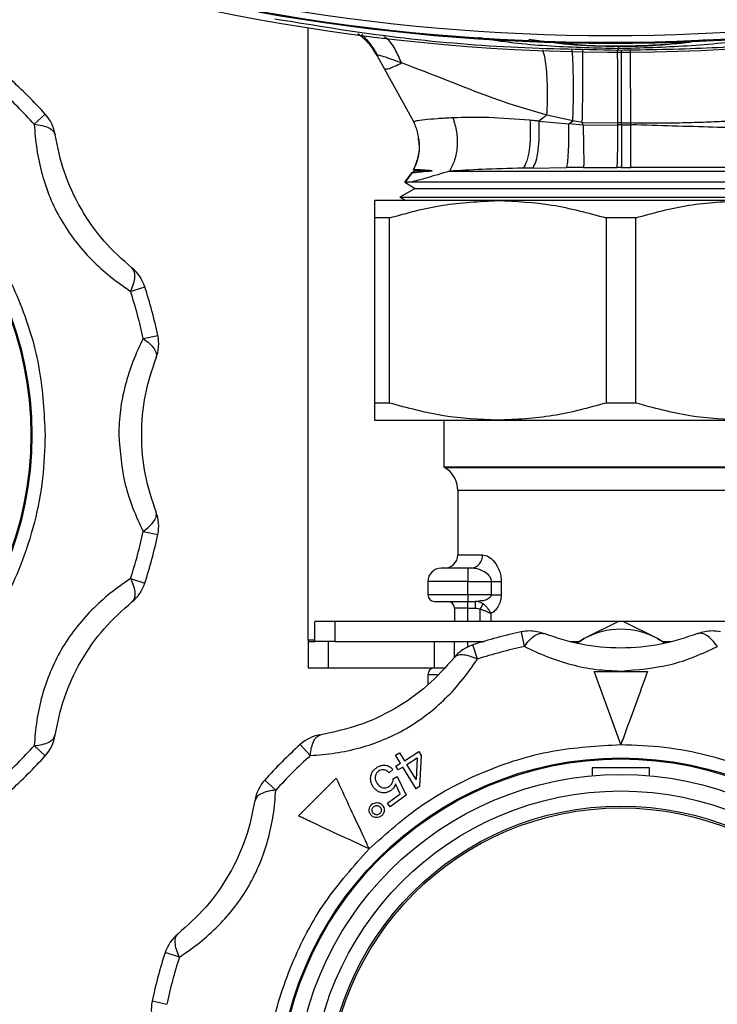
# Model space of a CAD drawing. Units: millimetres. Extents: x 10 to 416, y 10 to 287.
# Drawn here: x 296 to 306, y 174 to 189 of the extents above; entities that cross this region are included whole.
import ezdxf

# ---------------------------------------------------------------- set-up
doc = ezdxf.new("R2010")
doc.units = ezdxf.units.MM

msp = doc.modelspace()

# ---------------------------------------------------------------- linework, layer by layer
at = {"color": 7, "linetype": 'Continuous', "lineweight": 25}
for p, q in [((299.817, 188.989), (299.762, 188.999)), ((300.261, 179.672), (300.261, 188.867)), ((301.313, 188.452), (301.302, 188.449)), ((301.412, 188.253), (301.302, 188.449)), ((301.849, 187.453), (301.412, 188.253)), ((296.146, 187.419), (296.313, 187.569)), ((304.24, 187.469), (303.851, 187.556)), ((301.849, 187.453), (301.849, 187.455)), ((303.727, 187.467), (304.177, 187.426)), ((304.177, 187.426), (304.24, 187.469)), ((304.394, 187.405), (304.177, 187.426)), ((304.376, 187.443), (304.24, 187.469)), ((304.376, 187.443), (304.917, 187.438)), ((304.376, 187.443), (304.394, 187.405)), ((304.394, 187.405), (304.917, 187.411)), ((304.968, 187.438), (304.917, 187.438)), ((304.917, 187.411), (304.917, 187.438)), ((304.968, 187.438), (305.111, 187.438)), ((304.968, 187.438), (304.969, 187.411)), ((304.969, 187.411), (305.113, 187.411)), ((305.113, 187.411), (305.111, 187.438)), ((303.637, 186.761), (304.145, 186.767)), ((304.402, 186.769), (304.145, 186.767)), ((304.402, 186.769), (304.905, 186.77)), ((304.968, 186.77), (305.109, 186.77)), ((301.825, 186.696), (301.713, 186.546)), ((301.715, 186.547), (301.824, 186.693)), ((301.871, 186.721), (301.824, 186.694)), ((301.824, 186.694), (301.824, 186.693)), ((301.847, 186.735), (301.871, 186.721)), ((301.871, 186.721), (302.127, 186.721)), ((302.386, 186.713), (308.043, 186.713)), ((303.637, 186.761), (303.496, 186.759)), ((301.714, 186.547), (301.871, 186.456)), ((301.801, 186.547), (301.715, 186.547)), ((301.871, 186.456), (301.641, 186.323)), ((301.871, 186.456), (308.051, 186.456)), ((303.111, 186.272), (301.261, 186.272)), ((301.641, 186.323), (301.729, 186.272)), ((301.641, 186.323), (308.281, 186.323)), ((306.811, 186.272), (303.111, 186.272)), ((301.484, 186.013), (301.261, 186.013)), ((301.261, 186.013), (301.261, 183.232)), ((301.484, 183.232), (301.484, 186.013)), ((304.739, 186.013), (304.739, 183.232)), ((305.184, 186.013), (304.739, 186.013)), ((305.184, 183.232), (305.184, 186.013)), ((297.595, 184.909), (297.809, 184.978)), ((297.784, 184.201), (298.004, 184.248)), ((301.484, 183.232), (301.261, 183.232)), ((305.184, 183.232), (304.739, 183.232)), ((301.261, 182.972), (303.111, 182.972)), ((302.301, 182.972), (302.301, 182.272)), ((303.111, 182.972), (306.811, 182.972)), ((302.301, 182.272), (302.311, 182.266)), ((302.301, 182.272), (307.621, 182.272)), ((302.311, 182.266), (307.611, 182.266)), ((302.511, 181.919), (302.511, 180.952)), ((304.961, 181.919), (302.511, 181.919)), ((307.411, 181.919), (304.961, 181.919)), ((297.784, 181.303), (298.004, 181.257)), ((302.511, 180.952), (302.881, 180.952)), ((302.661, 180.752), (302.661, 180.552)), ((302.711, 180.752), (302.661, 180.752)), ((297.595, 180.596), (297.809, 180.526)), ((302.661, 180.552), (302.061, 180.552)), ((302.061, 180.552), (302.061, 180.352)), ((302.661, 180.552), (303.017, 180.552)), ((302.661, 180.352), (302.661, 180.552)), ((303.017, 180.352), (303.017, 180.552)), ((303.017, 180.552), (303.163, 180.552)), ((303.163, 180.552), (303.163, 180.352)), ((302.661, 180.352), (302.061, 180.352)), ((303.017, 180.352), (302.661, 180.352)), ((302.661, 180.352), (302.661, 180.252)), ((302.777, 180.252), (302.854, 180.264)), ((303.017, 180.352), (303.163, 180.352)), ((302.661, 180.152), (302.461, 180.152)), ((302.461, 180.152), (302.461, 179.952)), ((302.661, 180.252), (302.777, 180.252)), ((302.661, 180.152), (302.661, 180.252)), ((302.661, 180.152), (302.777, 180.152)), ((302.661, 179.952), (302.661, 180.152)), ((302.777, 180.152), (302.777, 180.252)), ((302.849, 180.135), (302.892, 180.215)), ((302.849, 179.952), (302.849, 180.135)), ((303.008, 180.07), (303.008, 179.952)), ((300.661, 179.952), (300.361, 179.952)), ((300.361, 179.652), (300.361, 179.952)), ((300.661, 179.952), (300.661, 179.652)), ((306.961, 179.952), (300.661, 179.952)), ((304.926, 179.949), (304.411, 179.693)), ((305.511, 179.693), (304.997, 179.949)), ((300.261, 179.672), (300.261, 179.652)), ((300.361, 179.672), (300.261, 179.672)), ((303.512, 179.575), (303.466, 179.795)), ((304.411, 179.693), (304.301, 179.627)), ((304.309, 179.629), (304.411, 179.693)), ((305.511, 179.693), (305.61, 179.633)), ((305.622, 179.627), (305.511, 179.693)), ((300.261, 179.652), (300.261, 179.252)), ((300.261, 179.652), (300.361, 179.652)), ((300.661, 179.652), (300.361, 179.652)), ((300.561, 179.652), (300.561, 179.252)), ((300.661, 179.652), (302.905, 179.652)), ((302.161, 179.252), (302.161, 179.652)), ((302.461, 179.415), (302.461, 179.652)), ((302.661, 179.57), (302.661, 179.652)), ((302.805, 179.386), (302.735, 179.6)), ((302.849, 179.635), (302.849, 179.652)), ((304.211, 179.652), (304.343, 179.652)), ((305.58, 179.652), (305.712, 179.652)), ((300.561, 179.252), (300.261, 179.252)), ((302.161, 179.252), (300.561, 179.252)), ((302.306, 179.252), (302.161, 179.252)), ((302.061, 179.152), (302.061, 179)), ((302.204, 179.152), (302.061, 179.152)), ((296.146, 178.086), (296.313, 177.935)), ((300.295, 177.937), (300.145, 178.104)), ((301.574, 177.941), (301.635, 177.98)), ((301.649, 177.821), (301.574, 177.941)), ((301.635, 177.98), (301.71, 177.86)), ((301.71, 177.86), (301.928, 177.996)), ((301.746, 177.803), (301.903, 177.902)), ((301.903, 177.902), (301.887, 177.577)), ((301.928, 177.996), (301.963, 177.94)), ((301.963, 177.94), (301.938, 177.472)), ((301.581, 177.779), (301.649, 177.821)), ((301.617, 177.722), (301.581, 177.779)), ((301.684, 177.765), (301.617, 177.722)), ((301.888, 177.44), (301.684, 177.765)), ((301.887, 177.577), (301.746, 177.803)), ((305.391, 177.752), (304.531, 177.752)), ((304.531, 177.752), (304.531, 177.633)), ((305.391, 177.633), (305.391, 177.752)), ((301.536, 177.73), (301.478, 177.68)), ((301.539, 177.588), (301.599, 177.622)), ((301.599, 177.622), (301.734, 177.341)), ((299.777, 177.419), (299.61, 177.569)), ((300.118, 177.03), (300.684, 177.596)), ((301.646, 177.363), (301.577, 177.511)), ((301.938, 177.472), (301.888, 177.44)), ((301.455, 177.222), (301.646, 177.363)), ((301.734, 177.341), (301.496, 177.166)), ((301.496, 177.166), (301.455, 177.222)), ((298.328, 174.909), (298.114, 174.978)), ((298.139, 174.201), (297.919, 174.248))]:
    msp.add_line(p, q, dxfattribs=at)
at = {"color": 7, "linetype": 'Continuous', "lineweight": 25, "flags": 128}
for points in [[(304.968, 186.77), (304.961, 186.77), (304.953, 186.77), (304.945, 186.77), (304.937, 186.77), (304.929, 186.77), (304.921, 186.77), (304.913, 186.77), (304.905, 186.77)], [(308.209, 186.547), (308.198, 186.547), (308.122, 186.547), (307.977, 186.547), (307.764, 186.547), (307.49, 186.547), (307.16, 186.547), (306.782, 186.547), (306.363, 186.547), (305.914, 186.547), (305.443, 186.547), (304.961, 186.547), (304.48, 186.547), (304.009, 186.547), (303.56, 186.547), (303.141, 186.547), (302.762, 186.547), (302.432, 186.547), (302.158, 186.547), (301.946, 186.547), (301.801, 186.547)]]:
    msp.add_lwpolyline(points, dxfattribs=at)
at = {"color": 7, "linetype": 'Continuous', "lineweight": 25}
for centre, radius in [((290.961, 182.752), 5.15), ((290.961, 182.752), 5.134), ((304.961, 172.752), 5.15), ((304.961, 172.752), 5.134), ((304.961, 172.752), 4.9), ((304.961, 172.752), 4.653), ((304.961, 172.752), 4.427), ((304.961, 172.752), 4.4)]:
    msp.add_circle(centre, radius, dxfattribs=at)
for centre, radius, start, end in [((304.93, 218.55), 30.048, 256.2617, 277.7377), ((304.803, 218.75), 29.999, 259.8956, 280.1044), ((304.811, 218.75), 30.114, 259.8725, 280.1275), ((304.803, 218.75), 30.099, 259.8956, 280.1044), ((304.918, 197.452), 8.857, 263.648, 276.6173), ((290.961, 182.752), 7.2, 41.9906, 48.0094), ((290.961, 182.752), 6.975, 41.9906, 48.0094), ((295.867, 187.168), 0.6, 8.8488, 41.9906), ((297.238, 184.793), 0.6, 18.0094, 51.1512), ((290.961, 182.752), 6.975, 11.9906, 18.0094), ((290.961, 182.752), 7.2, 11.9906, 18.0094), ((297.417, 184.124), 0.6, 338.8488, 11.9906), ((302.111, 181.919), 0.4, 0, 60), ((297.417, 181.381), 0.6, 348.0094, 21.1512), ((290.961, 182.752), 6.975, 341.9906, 348.0094), ((290.961, 182.752), 7.2, 341.9906, 348.0094), ((302.311, 180.952), 0.2, 270, 0), ((302.695, 180.938), 0.187, 275.0487, 4.2851), ((302.261, 180.552), 0.2, 90, 180), ((297.238, 180.712), 0.6, 308.8488, 341.9906), ((302.161, 180.352), 0.1, 180, 270), ((302.361, 180.152), 0.1, 0, 90), ((304.961, 178.686), 1.148, 61.3767, 118.6233), ((304.961, 178.635), 1.314, 88.438, 91.562), ((304.961, 172.752), 7.2, 101.9906, 108.0094), ((303.59, 179.208), 0.6, 90, 101.9906), ((303.59, 179.208), 0.6, 68.8488, 90), ((306.333, 179.208), 0.6, 90, 111.1512), ((306.333, 179.208), 0.6, 78.0094, 90), ((302.921, 179.029), 0.6, 108.0094, 141.1512), ((304.961, 172.752), 6.975, 101.9906, 108.0094), ((302.161, 179.152), 0.1, 90, 180), ((295.867, 178.337), 0.6, 318.0094, 351.1512), ((300.546, 177.658), 0.6, 98.8488, 131.9906), ((290.961, 182.752), 6.975, 311.9906, 318.0094), ((304.961, 172.752), 7.2, 131.9906, 138.0094), ((290.961, 182.752), 7.2, 311.9906, 318.0094), ((304.961, 172.752), 6.975, 131.9906, 138.0094), ((300.056, 177.168), 0.6, 138.0094, 171.1512), ((298.685, 174.793), 0.6, 128.8488, 161.9906), ((304.961, 172.752), 7.2, 161.9906, 168.0094), ((304.961, 172.752), 6.975, 161.9906, 168.0094), ((298.505, 174.124), 0.6, 168.0094, 201.1512)]:
    msp.add_arc(centre, radius, start, end, dxfattribs=at)
for points, knots in [([(304.923, 188.528), (304.347, 188.539), (303.196, 188.56), (301.481, 188.717), (300.372, 188.898), (299.817, 188.989)], [0, 0, 0, 0, 0.3330358, 0.6659426, 1, 1, 1, 1]), ([(301.302, 188.449), (301.261, 188.515), (301.183, 188.64), (301.067, 188.731), (301.011, 188.775)], [0, 0, 0, 0, 0.522505, 1, 1, 1, 1]), ([(301.305, 188.449), (301.264, 188.515), (301.185, 188.64), (301.07, 188.731), (301.015, 188.774)], [0, 0, 0, 0, 0.52304, 1, 1, 1, 1]), ([(301.064, 188.77), (301.081, 188.754), (301.122, 188.712), (301.214, 188.607), (301.275, 188.504), (301.306, 188.451)], [0, 0, 0, 0, 0.235395, 0.602839, 1, 1, 1, 1]), ([(301.664, 188.34), (301.634, 188.411), (301.575, 188.553), (301.478, 188.685), (301.41, 188.73), (301.398, 188.738)], [0, 0, 0, 0, 0.45079, 0.901582, 1, 1, 1, 1]), ([(302.825, 188.724), (302.855, 188.718), (303.213, 188.651), (303.912, 188.584), (304.585, 188.567), (304.922, 188.558)], [0, 0, 0, 0, 0.044326, 0.521622, 1, 1, 1, 1]), ([(303.58, 188.696), (303.779, 188.667), (304.221, 188.602), (304.673, 188.593), (304.921, 188.588)], [0, 0, 0, 0, 0.451286, 1, 1, 1, 1]), ([(304.922, 188.558), (305.269, 188.567), (305.961, 188.586), (306.657, 188.654), (306.999, 188.72), (307.012, 188.723)], [0, 0, 0, 0, 0.490851, 0.980406, 1, 1, 1, 1]), ([(308.818, 188.807), (308.4, 188.753), (307.563, 188.644), (306.252, 188.548), (305.366, 188.535), (304.923, 188.528)], [0, 0, 0, 0, 0.3336261, 0.6668531, 1, 1, 1, 1]), ([(304.921, 188.588), (305.048, 188.589), (305.303, 188.592), (305.673, 188.619), (305.98, 188.65), (306.158, 188.679), (306.222, 188.689)], [0, 0, 0, 0, 0.288967, 0.578044, 0.85045, 1, 1, 1, 1]), ([(304.921, 188.588), (304.921, 188.586), (304.922, 188.583), (304.922, 188.566), (304.922, 188.558)], [0, 0, 0, 0, 0.5, 1, 1, 1, 1]), ([(304.922, 188.558), (304.922, 188.549), (304.923, 188.533), (304.923, 188.53), (304.923, 188.528)], [0, 0, 0, 0, 0.559642, 1, 1, 1, 1]), ([(301.664, 188.34), (301.567, 188.375), (301.418, 188.429), (301.319, 188.458), (301.314, 188.454), (301.313, 188.452)], [0, 0, 0, 0, 0.55562, 0.855832, 1, 1, 1, 1]), ([(303.851, 187.556), (303.854, 187.626), (303.861, 187.764), (303.86, 187.969), (303.852, 188.161), (303.835, 188.329), (303.814, 188.458), (303.797, 188.513), (303.79, 188.535)], [0, 0, 0, 0, 0.176097, 0.352196, 0.528295, 0.704395, 0.880496, 1, 1, 1, 1]), ([(304.24, 187.469), (304.242, 187.541), (304.247, 187.686), (304.25, 187.903), (304.249, 188.107), (304.245, 188.288), (304.239, 188.438), (304.232, 188.505), (304.229, 188.536)], [0, 0, 0, 0, 0.1694398, 0.3388793, 0.5083174, 0.6777544, 0.8471908, 1, 1, 1, 1]), ([(304.385, 188.536), (304.386, 188.502), (304.387, 188.432), (304.387, 188.277), (304.387, 188.091), (304.384, 187.883), (304.381, 187.662), (304.378, 187.516), (304.376, 187.443)], [0, 0, 0, 0, 0.16056, 0.328447, 0.496334, 0.664222, 0.832111, 1, 1, 1, 1]), ([(304.917, 187.438), (304.918, 187.551), (304.918, 187.731), (304.918, 187.974), (304.916, 188.167), (304.914, 188.346), (304.912, 188.478), (304.91, 188.522), (304.91, 188.537)], [0, 0, 0, 0, 0.2529383, 0.3985275, 0.5565418, 0.7269721, 0.9098051, 1, 1, 1, 1]), ([(304.967, 188.537), (304.967, 188.537), (304.967, 188.513), (304.967, 188.424), (304.967, 188.273), (304.967, 188.086), (304.968, 187.878), (304.968, 187.657), (304.968, 187.511), (304.968, 187.438)], [0, 0, 0, 0, 0.002189, 0.168491, 0.334792, 0.501093, 0.667395, 0.833698, 1, 1, 1, 1]), ([(305.111, 187.438), (305.111, 187.511), (305.11, 187.658), (305.109, 187.878), (305.108, 188.086), (305.107, 188.274), (305.106, 188.424), (305.106, 188.513), (305.106, 188.537), (305.106, 188.538)], [0, 0, 0, 0, 0.166396, 0.332793, 0.499188, 0.665583, 0.831978, 0.998374, 1, 1, 1, 1]), ([(301.412, 188.253), (301.427, 188.249), (301.458, 188.239), (301.595, 188.307), (301.664, 188.34)], [0, 0, 0, 0, 0.4968342, 1, 1, 1, 1]), ([(303.851, 187.556), (303.626, 187.62), (303.205, 187.741), (302.642, 187.962), (302.117, 188.169), (301.816, 188.283), (301.664, 188.34)], [0, 0, 0, 0, 0.282408, 0.529392, 0.762153, 1, 1, 1, 1]), ([(290.961, 188.102), (291.179, 188.095), (291.621, 188.079), (292.283, 187.951), (292.888, 187.756), (293.427, 187.511), (294.056, 187.143), (294.628, 186.678), (295.121, 186.132), (295.445, 185.688), (295.72, 185.218), (296.012, 184.575), (296.259, 183.751), (296.294, 183.079), (296.311, 182.752)], [0, 0, 0, 0, 0.077656, 0.15772, 0.240041, 0.304387, 0.368745, 0.500012, 0.565727, 0.631454, 0.6958, 0.760158, 0.883566, 1, 1, 1, 1]), ([(302.438, 187.516), (302.357, 187.511), (302.193, 187.501), (302.003, 187.485), (301.867, 187.467), (301.855, 187.458), (301.849, 187.453)], [0, 0, 0, 0, 0.232391, 0.474259, 0.730649, 1, 1, 1, 1]), ([(302.438, 187.516), (302.459, 187.445), (302.5, 187.303), (302.506, 187.083), (302.473, 186.877), (302.415, 186.768), (302.386, 186.713)], [0, 0, 0, 0, 0.249999, 0.5, 0.750001, 1, 1, 1, 1]), ([(303.595, 187.478), (303.382, 187.495), (302.96, 187.528), (302.611, 187.52), (302.438, 187.516)], [0, 0, 0, 0, 0.501993, 1, 1, 1, 1]), ([(303.851, 187.556), (303.836, 187.546), (303.795, 187.517), (303.754, 187.487), (303.727, 187.467)], [0, 0, 0, 0, 0.350226, 1, 1, 1, 1]), ([(296.146, 187.419), (296.156, 187.295), (296.176, 187.051), (296.256, 186.675), (296.377, 186.316), (296.599, 185.864), (296.915, 185.458), (297.291, 185.119), (297.492, 184.98), (297.595, 184.909)], [0, 0, 0, 0, 0.13125, 0.257841, 0.379372, 0.499479, 0.742369, 0.86813, 1, 1, 1, 1]), ([(296.146, 187.419), (296.188, 187.413), (296.273, 187.402), (296.368, 187.367), (296.438, 187.32), (296.452, 187.281), (296.46, 187.26)], [0, 0, 0, 0, 0.244078, 0.500007, 0.733927, 1, 1, 1, 1]), ([(301.922, 187.192), (301.92, 187.221), (301.913, 187.312), (301.875, 187.396), (301.849, 187.453)], [0, 0, 0, 0, 0.32058, 1, 1, 1, 1]), ([(303.595, 187.478), (303.598, 187.399), (303.604, 187.242), (303.586, 187.032), (303.551, 186.858), (303.514, 186.792), (303.496, 186.759)], [0, 0, 0, 0, 0.249998, 0.5, 0.750001, 1, 1, 1, 1]), ([(303.727, 187.467), (303.727, 187.467), (303.727, 187.467), (303.726, 187.467), (303.722, 187.467), (303.711, 187.468), (303.667, 187.472), (303.627, 187.475), (303.595, 187.478)], [0, 0, 0, 0, 0.002772, 0.007428, 0.022413, 0.075095, 0.271147, 1, 1, 1, 1]), ([(303.727, 187.467), (303.729, 187.388), (303.734, 187.231), (303.717, 187.023), (303.686, 186.854), (303.653, 186.792), (303.637, 186.761)], [0, 0, 0, 0, 0.250002, 0.500005, 0.750005, 1, 1, 1, 1]), ([(304.145, 186.767), (304.151, 186.79), (304.163, 186.836), (304.175, 186.989), (304.18, 187.189), (304.178, 187.347), (304.177, 187.426)], [0, 0, 0, 0, 0.249998, 0.5, 0.750002, 1, 1, 1, 1]), ([(304.394, 187.405), (304.396, 187.317), (304.4, 187.14), (304.403, 186.945), (304.403, 186.817), (304.402, 186.785), (304.402, 186.769)], [0, 0, 0, 0, 0.279763, 0.559534, 0.779767, 1, 1, 1, 1]), ([(304.905, 186.77), (304.906, 186.787), (304.909, 186.819), (304.913, 186.965), (304.916, 187.165), (304.916, 187.329), (304.917, 187.411)], [0, 0, 0, 0, 0.249998, 0.5, 0.750003, 1, 1, 1, 1]), ([(304.969, 187.411), (304.96, 187.411), (304.943, 187.411), (304.925, 187.411), (304.917, 187.411)], [0, 0, 0, 0, 0.499283, 1, 1, 1, 1]), ([(304.969, 187.411), (304.969, 187.329), (304.969, 187.165), (304.969, 186.965), (304.969, 186.819), (304.969, 186.787), (304.968, 186.77)], [0, 0, 0, 0, 0.249997, 0.5, 0.750002, 1, 1, 1, 1]), ([(305.109, 186.77), (305.11, 186.787), (305.11, 186.82), (305.111, 186.966), (305.112, 187.165), (305.113, 187.329), (305.113, 187.411)], [0, 0, 0, 0, 0.249998, 0.5, 0.750002, 1, 1, 1, 1]), ([(307.137, 187.466), (307.126, 187.47), (307.105, 187.478), (306.977, 187.478), (306.782, 187.472), (306.52, 187.46), (306.205, 187.447), (305.853, 187.436), (305.483, 187.431), (305.233, 187.436), (305.111, 187.438)], [0, 0, 0, 0, 0.125695, 0.252601, 0.380541, 0.509018, 0.637, 0.762855, 0.884536, 1, 1, 1, 1]), ([(307.123, 187.339), (307.042, 187.345), (306.879, 187.357), (306.373, 187.374), (305.766, 187.39), (305.325, 187.404), (305.113, 187.411)], [0, 0, 0, 0, 0.260812, 0.520551, 0.76966, 1, 1, 1, 1]), ([(297.614, 185.26), (297.472, 185.387), (297.187, 185.64), (296.835, 186.144), (296.575, 186.701), (296.499, 187.073), (296.46, 187.26)], [0, 0, 0, 0, 0.251599, 0.500941, 0.748192, 1, 1, 1, 1]), ([(301.926, 187.199), (301.931, 187.118), (301.939, 186.956), (301.876, 186.806), (301.844, 186.731)], [0, 0, 0, 0, 0.500191, 1, 1, 1, 1]), ([(301.847, 186.736), (301.871, 186.793), (301.919, 186.907), (301.941, 187.066), (301.927, 187.159), (301.922, 187.192)], [0, 0, 0, 0, 0.3955441, 0.7910983, 1, 1, 1, 1]), ([(307.802, 186.771), (307.752, 186.77), (307.652, 186.77), (307.41, 186.77), (307.11, 186.77), (306.754, 186.769), (306.359, 186.769), (305.94, 186.77), (305.522, 186.77), (305.244, 186.77), (305.109, 186.77)], [0, 0, 0, 0, 0.128122, 0.260707, 0.390616, 0.518063, 0.648393, 0.772188, 0.889402, 1, 1, 1, 1]), ([(302.386, 186.713), (302.266, 186.678), (302.015, 186.604), (301.874, 186.566), (301.801, 186.547)], [0, 0, 0, 0, 0.475831, 1, 1, 1, 1]), ([(301.824, 186.693), (301.85, 186.694), (301.89, 186.696), (302.066, 186.715), (302.127, 186.721)], [0, 0, 0, 0, 0.652461, 1, 1, 1, 1]), ([(302.127, 186.721), (302.026, 186.727), (301.877, 186.737), (301.855, 186.736), (301.847, 186.736)], [0, 0, 0, 0, 0.682596, 1, 1, 1, 1]), ([(301.847, 186.736), (301.847, 186.736), (301.847, 186.736), (301.847, 186.736), (301.847, 186.736)], [0, 0, 0, 0, 0.514431, 1, 1, 1, 1]), ([(303.496, 186.759), (303.28, 186.754), (302.853, 186.743), (302.541, 186.723), (302.386, 186.713)], [0, 0, 0, 0, 0.505647, 1, 1, 1, 1]), ([(301.715, 186.547), (301.714, 186.547), (301.714, 186.547), (301.714, 186.547), (301.714, 186.547)], [0, 0, 0, 0, 0.3934, 1, 1, 1, 1]), ([(301.261, 186.272), (301.261, 186.26), (301.261, 186.234), (301.261, 186.087), (301.261, 186.013)], [0, 0, 0, 0, 0.495539, 1, 1, 1, 1]), ([(301.484, 186.013), (301.749, 186.086), (302.285, 186.233), (302.834, 186.259), (303.111, 186.272)], [0, 0, 0, 0, 0.496166, 1, 1, 1, 1]), ([(303.111, 186.272), (303.384, 186.26), (303.934, 186.234), (304.469, 186.087), (304.739, 186.013)], [0, 0, 0, 0, 0.495539, 1, 1, 1, 1]), ([(305.184, 186.013), (305.449, 186.086), (305.985, 186.233), (306.534, 186.259), (306.811, 186.272)], [0, 0, 0, 0, 0.496166, 1, 1, 1, 1]), ([(297.595, 184.909), (297.611, 184.948), (297.645, 185.028), (297.662, 185.13), (297.655, 185.213), (297.628, 185.245), (297.614, 185.26)], [0, 0, 0, 0, 0.245891, 0.5, 0.754109, 1, 1, 1, 1]), ([(297.784, 184.201), (297.731, 184.089), (297.626, 183.867), (297.508, 183.501), (297.431, 183.128), (297.421, 182.877), (297.416, 182.752)], [0, 0, 0, 0, 0.2627826, 0.5162111, 0.7595127, 1, 1, 1, 1]), ([(297.784, 184.201), (297.818, 184.176), (297.887, 184.123), (297.953, 184.043), (297.989, 183.968), (297.981, 183.927), (297.977, 183.907)], [0, 0, 0, 0, 0.245891, 0.5, 0.754109, 1, 1, 1, 1]), ([(297.977, 181.598), (297.917, 181.779), (297.797, 182.14), (297.744, 182.753), (297.798, 183.366), (297.917, 183.725), (297.977, 183.907)], [0, 0, 0, 0, 0.251599, 0.500941, 0.748192, 1, 1, 1, 1]), ([(301.261, 183.232), (301.261, 183.159), (301.261, 183.011), (301.261, 182.985), (301.261, 182.972)], [0, 0, 0, 0, 0.496166, 1, 1, 1, 1]), ([(303.111, 182.972), (302.839, 182.985), (302.289, 183.01), (301.754, 183.158), (301.484, 183.232)], [0, 0, 0, 0, 0.495539, 1, 1, 1, 1]), ([(304.739, 183.232), (304.474, 183.159), (303.938, 183.011), (303.389, 182.985), (303.111, 182.972)], [0, 0, 0, 0, 0.496166, 1, 1, 1, 1]), ([(306.811, 182.972), (306.539, 182.985), (305.989, 183.01), (305.454, 183.158), (305.184, 183.232)], [0, 0, 0, 0, 0.495539, 1, 1, 1, 1]), ([(296.311, 182.752), (296.304, 182.535), (296.288, 182.093), (296.16, 181.431), (295.965, 180.826), (295.72, 180.287), (295.353, 179.658), (294.887, 179.086), (294.341, 178.592), (293.897, 178.269), (293.427, 177.994), (292.784, 177.702), (291.96, 177.455), (291.288, 177.42), (290.961, 177.402)], [0, 0, 0, 0, 0.077656, 0.15772, 0.240041, 0.304387, 0.368745, 0.500012, 0.565727, 0.631454, 0.6958, 0.760158, 0.883566, 1, 1, 1, 1]), ([(297.416, 182.752), (297.436, 182.5), (297.466, 182.118), (297.627, 181.637), (297.731, 181.416), (297.784, 181.303)], [0, 0, 0, 0, 0.485275, 0.736542, 1, 1, 1, 1]), ([(297.784, 181.303), (297.818, 181.329), (297.887, 181.381), (297.953, 181.461), (297.989, 181.537), (297.981, 181.578), (297.977, 181.598)], [0, 0, 0, 0, 0.245891, 0.5, 0.754109, 1, 1, 1, 1]), ([(302.881, 180.952), (302.912, 180.947), (302.974, 180.935), (303.066, 180.85), (303.129, 180.742), (303.159, 180.637), (303.162, 180.58), (303.163, 180.552)], [0, 0, 0, 0, 0.249643, 0.499678, 0.749082, 0.876302, 1, 1, 1, 1]), ([(302.661, 180.752), (302.611, 180.752), (302.533, 180.752), (302.44, 180.752), (302.376, 180.752), (302.325, 180.752), (302.275, 180.752), (302.267, 180.752), (302.261, 180.752)], [0, 0, 0, 0, 0.23944, 0.370241, 0.500019, 0.631125, 0.76056, 1, 1, 1, 1]), ([(303.017, 180.552), (303.016, 180.561), (303.015, 180.577), (303.002, 180.613), (302.963, 180.664), (302.89, 180.711), (302.8, 180.745), (302.741, 180.75), (302.711, 180.752)], [0, 0, 0, 0, 0.054544, 0.113181, 0.250517, 0.499955, 0.750088, 1, 1, 1, 1]), ([(297.595, 180.596), (297.492, 180.525), (297.291, 180.386), (297.006, 180.128), (296.756, 179.844), (296.475, 179.426), (296.281, 178.95), (296.176, 178.454), (296.156, 178.211), (296.146, 178.086)], [0, 0, 0, 0, 0.13125, 0.257841, 0.379372, 0.499479, 0.742369, 0.86813, 1, 1, 1, 1]), ([(297.595, 180.596), (297.611, 180.557), (297.645, 180.477), (297.662, 180.374), (297.655, 180.291), (297.628, 180.26), (297.614, 180.245)], [0, 0, 0, 0, 0.245891, 0.5, 0.754109, 1, 1, 1, 1]), ([(302.854, 180.264), (302.872, 180.265), (302.914, 180.269), (302.966, 180.292), (303.001, 180.317), (303.015, 180.338), (303.016, 180.348), (303.017, 180.352)], [0, 0, 0, 0, 0.29679, 0.648062, 0.855853, 0.933329, 1, 1, 1, 1]), ([(303.163, 180.352), (303.163, 180.336), (303.161, 180.303), (303.147, 180.239), (303.116, 180.169), (303.065, 180.105), (303.027, 180.081), (303.008, 180.07)], [0, 0, 0, 0, 0.12445, 0.250834, 0.500808, 0.750533, 1, 1, 1, 1]), ([(296.46, 178.245), (296.498, 178.432), (296.575, 178.804), (296.835, 179.362), (297.188, 179.865), (297.472, 180.117), (297.614, 180.245)], [0, 0, 0, 0, 0.251599, 0.500941, 0.748192, 1, 1, 1, 1]), ([(302.161, 180.252), (302.168, 180.252), (302.179, 180.252), (302.241, 180.252), (302.306, 180.252), (302.385, 180.252), (302.502, 180.252), (302.599, 180.252), (302.661, 180.252)], [0, 0, 0, 0, 0.23944, 0.370315, 0.500021, 0.631208, 0.76056, 1, 1, 1, 1]), ([(302.892, 180.215), (302.873, 180.226), (302.837, 180.248), (302.797, 180.251), (302.777, 180.252)], [0, 0, 0, 0, 0.508459, 1, 1, 1, 1]), ([(302.777, 180.152), (302.79, 180.152), (302.815, 180.151), (302.838, 180.14), (302.849, 180.135)], [0, 0, 0, 0, 0.514914, 1, 1, 1, 1]), ([(302.849, 180.135), (302.864, 180.131), (302.895, 180.122), (302.939, 180.105), (302.974, 180.089), (302.996, 180.077), (303.005, 180.072), (303.008, 180.07)], [0, 0, 0, 0, 0.231778, 0.507449, 0.753468, 0.914317, 1, 1, 1, 1]), ([(303.008, 180.07), (303.002, 180.083), (302.99, 180.109), (302.962, 180.148), (302.93, 180.186), (302.905, 180.205), (302.892, 180.215)], [0, 0, 0, 0, 0.247753, 0.493874, 0.742991, 1, 1, 1, 1]), ([(303.512, 179.575), (303.538, 179.609), (303.59, 179.678), (303.67, 179.744), (303.746, 179.78), (303.787, 179.772), (303.807, 179.768)], [0, 0, 0, 0, 0.245891, 0.5, 0.754109, 1, 1, 1, 1]), ([(306.116, 179.768), (305.935, 179.708), (305.573, 179.588), (304.961, 179.534), (304.348, 179.589), (303.988, 179.708), (303.807, 179.768)], [0, 0, 0, 0, 0.251599, 0.500941, 0.748192, 1, 1, 1, 1]), ([(306.411, 179.575), (306.385, 179.609), (306.332, 179.678), (306.252, 179.744), (306.177, 179.78), (306.136, 179.772), (306.116, 179.768)], [0, 0, 0, 0, 0.2458911, 0.5, 0.7541089, 1, 1, 1, 1]), ([(303.512, 179.575), (303.625, 179.522), (303.847, 179.417), (304.213, 179.299), (304.585, 179.222), (304.837, 179.212), (304.961, 179.207)], [0, 0, 0, 0, 0.262783, 0.516211, 0.759513, 1, 1, 1, 1]), ([(304.961, 179.207), (305.214, 179.227), (305.596, 179.257), (306.077, 179.418), (306.298, 179.522), (306.411, 179.575)], [0, 0, 0, 0, 0.485275, 0.736542, 1, 1, 1, 1]), ([(300.295, 177.937), (300.419, 177.947), (300.663, 177.967), (301.039, 178.047), (301.398, 178.168), (301.85, 178.39), (302.256, 178.705), (302.595, 179.082), (302.734, 179.283), (302.805, 179.386)], [0, 0, 0, 0, 0.1312497, 0.2578407, 0.3793718, 0.4994789, 0.7423689, 0.8681298, 1, 1, 1, 1]), ([(302.454, 179.405), (302.327, 179.263), (302.074, 178.978), (301.57, 178.626), (301.012, 178.366), (300.641, 178.289), (300.454, 178.251)], [0, 0, 0, 0, 0.251599, 0.500941, 0.748192, 1, 1, 1, 1]), ([(302.805, 179.386), (302.764, 179.403), (302.684, 179.436), (302.582, 179.453), (302.501, 179.446), (302.469, 179.419), (302.454, 179.405)], [0, 0, 0, 0, 0.2568308, 0.4999991, 0.7541085, 1, 1, 1, 1]), ([(304.961, 178.102), (304.908, 178.25), (304.799, 178.549), (304.665, 178.918), (304.588, 179.13), (304.561, 179.202)], [0, 0, 0, 0, 0.390232, 0.791487, 1, 1, 1, 1]), ([(305.362, 179.202), (305.312, 179.065), (305.211, 178.787), (305.074, 178.411), (304.99, 178.181), (304.961, 178.102)], [0, 0, 0, 0, 0.389936, 0.791484, 1, 1, 1, 1]), ([(296.146, 178.086), (296.188, 178.091), (296.274, 178.102), (296.365, 178.136), (296.436, 178.183), (296.451, 178.222), (296.46, 178.245)], [0, 0, 0, 0, 0.245918, 0.500054, 0.709252, 1, 1, 1, 1]), ([(300.295, 177.937), (300.3, 177.978), (300.311, 178.064), (300.346, 178.159), (300.394, 178.229), (300.433, 178.243), (300.454, 178.251)], [0, 0, 0, 0, 0.244069, 0.500007, 0.733916, 1, 1, 1, 1]), ([(301.178, 176.535), (301.437, 176.767), (301.961, 177.235), (302.902, 177.723), (303.914, 178.044), (304.615, 178.083), (304.961, 178.102)], [0, 0, 0, 0, 0.247575, 0.5, 0.752425, 1, 1, 1, 1]), ([(304.961, 178.102), (305.179, 178.095), (305.621, 178.079), (306.283, 177.951), (306.888, 177.756), (307.427, 177.511), (308.056, 177.143), (308.628, 176.678), (309.121, 176.132), (309.445, 175.688), (309.72, 175.218), (310.012, 174.575), (310.259, 173.751), (310.294, 173.079), (310.311, 172.752)], [0, 0, 0, 0, 0.077656, 0.15772, 0.240041, 0.304387, 0.368745, 0.500012, 0.565727, 0.631454, 0.6958, 0.760158, 0.883566, 1, 1, 1, 1]), ([(301.2, 177.6), (301.203, 177.621), (301.208, 177.662), (301.24, 177.715), (301.269, 177.739), (301.283, 177.75)], [0, 0, 0, 0, 0.364068, 0.702372, 1, 1, 1, 1]), ([(301.283, 177.75), (301.306, 177.765), (301.345, 177.789), (301.411, 177.796), (301.468, 177.784), (301.509, 177.758), (301.529, 177.737), (301.536, 177.73)], [0, 0, 0, 0, 0.277511, 0.48163, 0.685175, 0.89879, 1, 1, 1, 1]), ([(301.245, 177.459), (301.237, 177.472), (301.222, 177.495), (301.203, 177.542), (301.201, 177.577), (301.2, 177.6)], [0, 0, 0, 0, 0.299732, 0.549107, 1, 1, 1, 1]), ([(301.319, 177.702), (301.308, 177.693), (301.287, 177.675), (301.271, 177.634), (301.268, 177.589), (301.28, 177.546), (301.296, 177.522), (301.304, 177.511)], [0, 0, 0, 0, 0.187341, 0.376204, 0.594424, 0.809258, 1, 1, 1, 1]), ([(301.478, 177.68), (301.46, 177.695), (301.434, 177.718), (301.386, 177.726), (301.349, 177.721), (301.329, 177.708), (301.319, 177.702)], [0, 0, 0, 0, 0.3876728, 0.5951626, 0.8030595, 1, 1, 1, 1]), ([(300.684, 177.596), (300.745, 177.464), (300.871, 177.195), (301.04, 176.833), (301.143, 176.611), (301.178, 176.535)], [0, 0, 0, 0, 0.3899355, 0.7914842, 1, 1, 1, 1]), ([(301.508, 177.414), (301.487, 177.401), (301.446, 177.376), (301.376, 177.375), (301.316, 177.393), (301.273, 177.424), (301.253, 177.45), (301.245, 177.459)], [0, 0, 0, 0, 0.244865, 0.472064, 0.66964, 0.874808, 1, 1, 1, 1]), ([(301.304, 177.511), (301.318, 177.494), (301.342, 177.467), (301.389, 177.45), (301.429, 177.45), (301.462, 177.461), (301.479, 177.473), (301.486, 177.478)], [0, 0, 0, 0, 0.321055, 0.512494, 0.704358, 0.880327, 1, 1, 1, 1]), ([(301.486, 177.478), (301.499, 177.489), (301.523, 177.512), (301.539, 177.553), (301.539, 177.579), (301.539, 177.588)], [0, 0, 0, 0, 0.396879, 0.777623, 1, 1, 1, 1]), ([(301.577, 177.511), (301.572, 177.499), (301.564, 177.478), (301.542, 177.443), (301.521, 177.425), (301.508, 177.414)], [0, 0, 0, 0, 0.31502, 0.572888, 1, 1, 1, 1]), ([(298.328, 174.909), (298.431, 174.98), (298.632, 175.119), (298.917, 175.376), (299.167, 175.661), (299.448, 176.079), (299.642, 176.555), (299.747, 177.05), (299.767, 177.294), (299.777, 177.419)], [0, 0, 0, 0, 0.1312497, 0.2578407, 0.3793718, 0.4994789, 0.7423689, 0.8681298, 1, 1, 1, 1]), ([(299.777, 177.419), (299.735, 177.413), (299.65, 177.402), (299.555, 177.367), (299.485, 177.32), (299.471, 177.281), (299.463, 177.26)], [0, 0, 0, 0, 0.244077, 0.500007, 0.733926, 1, 1, 1, 1]), ([(299.463, 177.26), (299.424, 177.073), (299.347, 176.7), (299.088, 176.143), (298.735, 175.639), (298.451, 175.387), (298.308, 175.26)], [0, 0, 0, 0, 0.2515989, 0.5009405, 0.7481925, 1, 1, 1, 1]), ([(301.205, 177.045), (301.196, 177.058), (301.179, 177.084), (301.177, 177.128), (301.187, 177.167), (301.204, 177.192), (301.217, 177.203), (301.219, 177.205)], [0, 0, 0, 0, 0.271726, 0.50764, 0.721377, 0.947652, 1, 1, 1, 1]), ([(301.219, 177.205), (301.23, 177.212), (301.252, 177.227), (301.291, 177.233), (301.329, 177.227), (301.36, 177.211), (301.374, 177.196), (301.378, 177.191)], [0, 0, 0, 0, 0.219053, 0.439252, 0.6458, 0.881165, 1, 1, 1, 1]), ([(301.239, 177.073), (301.234, 177.081), (301.224, 177.096), (301.222, 177.123), (301.228, 177.147), (301.238, 177.162), (301.246, 177.169), (301.247, 177.17)], [0, 0, 0, 0, 0.258827, 0.501646, 0.72314, 0.944735, 1, 1, 1, 1]), ([(301.247, 177.17), (301.255, 177.176), (301.271, 177.186), (301.297, 177.187), (301.321, 177.182), (301.336, 177.171), (301.343, 177.163), (301.344, 177.162)], [0, 0, 0, 0, 0.264231, 0.499965, 0.71503, 0.940334, 1, 1, 1, 1]), ([(301.344, 177.162), (301.35, 177.154), (301.36, 177.139), (301.361, 177.112), (301.356, 177.088), (301.345, 177.073), (301.338, 177.066), (301.336, 177.065)], [0, 0, 0, 0, 0.2648716, 0.5073479, 0.7252628, 0.9430613, 1, 1, 1, 1]), ([(301.378, 177.191), (301.386, 177.18), (301.402, 177.158), (301.407, 177.118), (301.401, 177.08), (301.385, 177.05), (301.37, 177.036), (301.365, 177.032)], [0, 0, 0, 0, 0.224503, 0.45152, 0.653847, 0.883572, 1, 1, 1, 1]), ([(301.178, 176.535), (301.036, 176.602), (300.748, 176.736), (300.392, 176.902), (300.188, 176.997), (300.118, 177.03)], [0, 0, 0, 0, 0.3902324, 0.791487, 1, 1, 1, 1]), ([(301.365, 177.032), (301.354, 177.024), (301.331, 177.008), (301.291, 177.003), (301.252, 177.009), (301.223, 177.025), (301.21, 177.04), (301.205, 177.045)], [0, 0, 0, 0, 0.2274409, 0.4567204, 0.6613973, 0.8905809, 1, 1, 1, 1]), ([(301.336, 177.065), (301.328, 177.06), (301.313, 177.05), (301.287, 177.048), (301.263, 177.053), (301.248, 177.064), (301.241, 177.072), (301.239, 177.073)], [0, 0, 0, 0, 0.259757, 0.493629, 0.7121, 0.93603, 1, 1, 1, 1]), ([(299.611, 172.752), (299.631, 173.099), (299.67, 173.8), (299.99, 174.811), (300.479, 175.753), (300.947, 176.276), (301.178, 176.535)], [0, 0, 0, 0, 0.2475749, 0.5, 0.7524251, 1, 1, 1, 1]), ([(298.328, 174.909), (298.312, 174.948), (298.278, 175.028), (298.261, 175.13), (298.268, 175.213), (298.295, 175.245), (298.308, 175.26)], [0, 0, 0, 0, 0.2458911, 0.5, 0.7541089, 1, 1, 1, 1])]:
    msp.add_open_spline(points, degree=3, knots=knots, dxfattribs=at)
msp.add_open_spline([(304.561, 179.202), (304.695, 179.202), (304.961, 179.202), (305.228, 179.202), (305.362, 179.202)], degree=3, dxfattribs=at)

doc.saveas('drawing.dxf')
